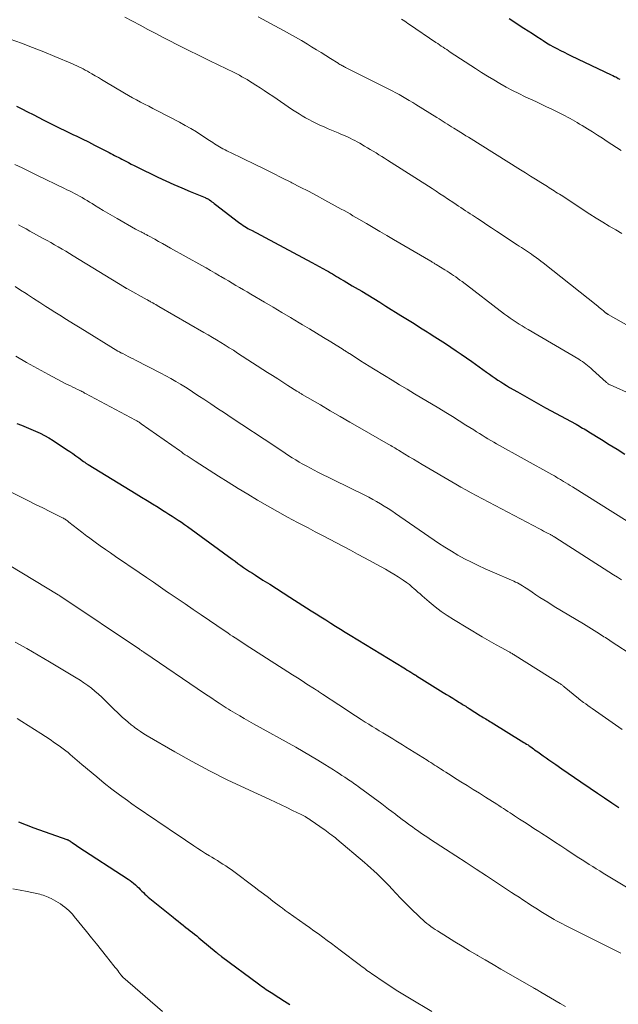
# Model space of a CAD drawing. Units: feet. Extents: x 1909997 to 1915000, y 510000 to 515002.
# Drawn here: x 1910671 to 1910767, y 510420 to 510576 of the extents above; entities that cross this region are included whole.
import ezdxf

# ---------------------------------------------------------------- set-up
doc = ezdxf.new("R2010")
doc.units = ezdxf.units.FT
doc.header["$LTSCALE"] = 100
doc.header["$MEASUREMENT"] = 0
doc.layers.add('CONTOUR INDEX', color=32, linetype='Continuous', lineweight=25)
doc.layers.add('CONTOUR INTERMEDIATE', color=40, linetype='Continuous', lineweight=15)

msp = doc.modelspace()

# ---------------------------------------------------------------- linework, layer by layer
at = {"layer": 'CONTOUR INDEX', "flags": 128}
for points, elevation in [([(1910749.29, 510576.48), (1910751.6, 510574.97), (1910752.29, 510574.52), (1910752.99, 510574.07), (1910753.68, 510573.62), (1910754.38, 510573.17), (1910754.7, 510572.96), (1910755.24, 510572.63), (1910755.79, 510572.3), (1910756.34, 510571.99), (1910756.9, 510571.69), (1910757.47, 510571.39), (1910758.04, 510571.11), (1910758.61, 510570.82), (1910759.18, 510570.55), (1910765.52, 510567.54), (1910765.8, 510567.41), (1910766.08, 510567.26), (1910766.36, 510567.12), (1910766.64, 510566.96), (1910766.91, 510566.81)], 1060), ([(1910670.87, 510562.55), (1910671.74, 510562.09), (1910672.62, 510561.63), (1910673.51, 510561.18), (1910675.21, 510560.32), (1910676.39, 510559.73), (1910677.57, 510559.14), (1910678.76, 510558.56), (1910679.94, 510557.99), (1910680.35, 510557.79), (1910681.34, 510557.32), (1910682.32, 510556.83), (1910683.29, 510556.34), (1910684.26, 510555.85), (1910685.62, 510555.14), (1910685.91, 510554.99), (1910686.2, 510554.84), (1910686.49, 510554.69), (1910686.78, 510554.54), (1910687.06, 510554.39), (1910687.35, 510554.24), (1910687.64, 510554.09), (1910687.93, 510553.94), (1910688.25, 510553.78), (1910688.69, 510553.55), (1910689.14, 510553.32), (1910689.59, 510553.1), (1910690.04, 510552.88), (1910693.39, 510551.25), (1910694.65, 510550.66), (1910695.92, 510550.07), (1910697.2, 510549.51), (1910698.49, 510548.97), (1910700.89, 510547.98), (1910700.98, 510547.94), (1910701.07, 510547.9), (1910701.15, 510547.86), (1910701.24, 510547.82), (1910701.32, 510547.78), (1910701.41, 510547.73), (1910701.49, 510547.68), (1910701.57, 510547.62), (1910701.8, 510547.46), (1910701.99, 510547.32), (1910702.18, 510547.19), (1910702.36, 510547.04), (1910702.55, 510546.9), (1910706.19, 510544.09), (1910706.44, 510543.91), (1910706.69, 510543.73), (1910706.94, 510543.56), (1910707.2, 510543.39), (1910707.46, 510543.22), (1910707.72, 510543.07), (1910707.99, 510542.92), (1910708.26, 510542.77), (1910711.92, 510540.84), (1910713.42, 510540.05), (1910714.91, 510539.26), (1910716.4, 510538.45), (1910717.88, 510537.65), (1910720.19, 510536.38), (1910720.52, 510536.2), (1910720.84, 510536.02), (1910721.17, 510535.83), (1910721.5, 510535.64), (1910721.82, 510535.44), (1910722.15, 510535.25), (1910722.47, 510535.05), (1910722.79, 510534.86), (1910723.02, 510534.73), (1910723.45, 510534.47), (1910723.89, 510534.2), (1910724.32, 510533.95), (1910724.76, 510533.69), (1910725.82, 510533.06), (1910726.78, 510532.48), (1910727.74, 510531.9), (1910728.7, 510531.31), (1910729.65, 510530.72), (1910732.07, 510529.22), (1910733.11, 510528.57), (1910734.15, 510527.92), (1910735.19, 510527.26), (1910736.22, 510526.6), (1910736.58, 510526.38), (1910737.44, 510525.83), (1910738.29, 510525.28), (1910739.14, 510524.73), (1910739.99, 510524.17), (1910740.83, 510523.61), (1910741.67, 510523.04), (1910742.51, 510522.46), (1910743.34, 510521.88), (1910745.7, 510520.19), (1910746.15, 510519.88), (1910746.6, 510519.56), (1910747.05, 510519.25), (1910747.5, 510518.93), (1910747.96, 510518.63), (1910748.42, 510518.33), (1910748.89, 510518.05), (1910749.36, 510517.77), (1910750.63, 510517.04), (1910751.74, 510516.41), (1910752.86, 510515.78), (1910753.98, 510515.16), (1910755.1, 510514.54), (1910759.95, 510511.89), (1910760.21, 510511.75), (1910760.47, 510511.6), (1910760.72, 510511.45), (1910760.98, 510511.3), (1910761.23, 510511.15), (1910761.48, 510511), (1910761.74, 510510.84), (1910761.99, 510510.69), (1910763.97, 510509.45), (1910765.22, 510508.68), (1910766.46, 510507.91), (1910767.71, 510507.15)], 1080), ([(1910670.93, 510512.01), (1910671.68, 510511.73), (1910672.42, 510511.44), (1910673.16, 510511.13), (1910673.9, 510510.82), (1910674.63, 510510.48), (1910675.34, 510510.12), (1910676.03, 510509.72), (1910676.71, 510509.3), (1910678.85, 510507.9), (1910679.34, 510507.57), (1910679.83, 510507.24), (1910680.31, 510506.9), (1910680.78, 510506.55), (1910681.55, 510505.98), (1910681.64, 510505.92), (1910681.73, 510505.86), (1910681.81, 510505.79), (1910681.9, 510505.73), (1910681.99, 510505.67), (1910682.08, 510505.62), (1910682.17, 510505.56), (1910682.26, 510505.5), (1910689.91, 510500.83), (1910690.78, 510500.29), (1910691.65, 510499.76), (1910692.52, 510499.23), (1910693.4, 510498.69), (1910694.13, 510498.24), (1910694.63, 510497.93), (1910695.13, 510497.61), (1910695.63, 510497.29), (1910696.13, 510496.97), (1910696.62, 510496.64), (1910697.11, 510496.3), (1910697.59, 510495.96), (1910698.07, 510495.62), (1910705.22, 510490.41), (1910705.67, 510490.09), (1910706.12, 510489.76), (1910706.58, 510489.44), (1910707.03, 510489.12), (1910707.49, 510488.8), (1910707.96, 510488.49), (1910708.42, 510488.18), (1910708.89, 510487.88), (1910710.09, 510487.11), (1910711.17, 510486.43), (1910712.24, 510485.74), (1910713.31, 510485.06), (1910714.39, 510484.38), (1910717.8, 510482.21), (1910718.57, 510481.72), (1910719.34, 510481.23), (1910720.11, 510480.75), (1910720.88, 510480.26), (1910721.66, 510479.78), (1910722.43, 510479.3), (1910723.21, 510478.82), (1910723.98, 510478.34), (1910732.5, 510473.13), (1910732.79, 510472.95), (1910733.08, 510472.77), (1910733.36, 510472.6), (1910733.65, 510472.42), (1910734.12, 510472.13), (1910734.17, 510472.09), (1910734.22, 510472.06), (1910734.27, 510472.03), (1910734.32, 510472), (1910734.37, 510471.97), (1910734.42, 510471.94), (1910734.47, 510471.91), (1910734.52, 510471.88), (1910738.8, 510469.22), (1910739.3, 510468.91), (1910739.8, 510468.6), (1910740.3, 510468.29), (1910740.8, 510467.98), (1910741.41, 510467.61), (1910741.6, 510467.49), (1910741.8, 510467.37), (1910741.99, 510467.25), (1910742.18, 510467.13), (1910742.37, 510467.01), (1910742.57, 510466.89), (1910742.76, 510466.77), (1910742.95, 510466.65), (1910744.74, 510465.51), (1910744.95, 510465.38), (1910745.16, 510465.25), (1910745.37, 510465.12), (1910745.58, 510464.99), (1910745.79, 510464.86), (1910745.99, 510464.74), (1910746.2, 510464.61), (1910746.41, 510464.48), (1910751.63, 510461.27), (1910751.85, 510461.13), (1910752.07, 510460.99), (1910752.29, 510460.85), (1910752.5, 510460.7), (1910752.72, 510460.55), (1910752.93, 510460.4), (1910753.14, 510460.25), (1910753.35, 510460.1), (1910753.83, 510459.75), (1910754.27, 510459.43), (1910754.72, 510459.11), (1910755.18, 510458.79), (1910755.63, 510458.47), (1910756.7, 510457.72), (1910757.69, 510457.03), (1910758.68, 510456.34), (1910759.68, 510455.66), (1910760.68, 510454.98), (1910762.2, 510453.96), (1910763.34, 510453.19), (1910764.48, 510452.42), (1910765.62, 510451.65), (1910766.75, 510450.88)], 1100), ([(1910671.18, 510448.6), (1910672.4, 510448.12), (1910673.63, 510447.67), (1910678.86, 510445.82), (1910678.93, 510445.8), (1910679, 510445.77), (1910679.07, 510445.74), (1910679.14, 510445.7), (1910679.21, 510445.67), (1910679.27, 510445.63), (1910679.34, 510445.59), (1910679.4, 510445.55), (1910679.74, 510445.33), (1910679.97, 510445.17), (1910680.2, 510445.02), (1910680.43, 510444.87), (1910680.66, 510444.72), (1910688.64, 510439.49), (1910688.94, 510439.28), (1910689.24, 510439.07), (1910689.52, 510438.84), (1910689.79, 510438.6), (1910689.82, 510438.58), (1910690.07, 510438.34), (1910690.33, 510438.1), (1910690.57, 510437.85), (1910690.82, 510437.6), (1910691.07, 510437.35), (1910691.32, 510437.11), (1910691.58, 510436.88), (1910691.85, 510436.65), (1910695.8, 510433.45), (1910696.2, 510433.12), (1910696.59, 510432.81), (1910696.99, 510432.49), (1910697.39, 510432.17), (1910697.51, 510432.08), (1910697.85, 510431.81), (1910698.19, 510431.54), (1910698.53, 510431.27), (1910698.87, 510431), (1910699.21, 510430.73), (1910699.55, 510430.45), (1910699.88, 510430.18), (1910700.22, 510429.9), (1910702.68, 510427.85), (1910702.79, 510427.77), (1910702.89, 510427.68), (1910702.99, 510427.6), (1910703.1, 510427.51), (1910703.2, 510427.43), (1910703.31, 510427.35), (1910703.41, 510427.27), (1910703.52, 510427.19), (1910709.37, 510422.84), (1910709.62, 510422.66), (1910709.87, 510422.48), (1910710.12, 510422.3), (1910710.37, 510422.13), (1910710.63, 510421.95), (1910710.89, 510421.78), (1910711.14, 510421.62), (1910711.4, 510421.45), (1910712.64, 510420.65), (1910713.52, 510420.09), (1910714.4, 510419.52)], 1120)]:
    msp.add_lwpolyline(points, dxfattribs=dict(at, elevation=elevation))
at = {"layer": 'CONTOUR INTERMEDIATE', "flags": 128}
for points, elevation in [([(1910709.34, 510576.75), (1910713.36, 510574.59), (1910714.32, 510574.06), (1910715.28, 510573.52), (1910716.23, 510572.96), (1910717.17, 510572.4), (1910717.85, 510571.97), (1910718.6, 510571.51), (1910719.35, 510571.05), (1910720.1, 510570.58), (1910720.85, 510570.11), (1910722.05, 510569.35), (1910722.2, 510569.27), (1910722.35, 510569.18), (1910722.49, 510569.1), (1910722.64, 510569.01), (1910722.79, 510568.94), (1910722.94, 510568.86), (1910723.09, 510568.78), (1910723.25, 510568.7), (1910730.14, 510565.24), (1910730.69, 510564.96), (1910731.24, 510564.67), (1910731.78, 510564.38), (1910732.33, 510564.07), (1910732.87, 510563.76), (1910733.4, 510563.45), (1910733.94, 510563.13), (1910734.46, 510562.8), (1910737.8, 510560.72), (1910738.14, 510560.51), (1910738.47, 510560.3), (1910738.8, 510560.09), (1910739.13, 510559.88), (1910739.47, 510559.68), (1910739.8, 510559.47), (1910740.13, 510559.26), (1910740.46, 510559.05), (1910741.17, 510558.6), (1910741.59, 510558.35), (1910742, 510558.09), (1910742.41, 510557.83), (1910742.82, 510557.57), (1910751.09, 510552.42), (1910751.9, 510551.91), (1910752.71, 510551.41), (1910753.51, 510550.9), (1910754.32, 510550.39), (1910755.39, 510549.72), (1910755.66, 510549.55), (1910755.93, 510549.38), (1910756.2, 510549.21), (1910756.47, 510549.04), (1910756.74, 510548.86), (1910757.01, 510548.69), (1910757.28, 510548.52), (1910757.55, 510548.34), (1910762.14, 510545.34), (1910763.16, 510544.7), (1910764.18, 510544.06), (1910765.21, 510543.44), (1910766.25, 510542.83), (1910767.23, 510542.27)], 1068), ([(1910688.11, 510576.67), (1910689.34, 510576.04), (1910690.56, 510575.4), (1910691.78, 510574.75), (1910692.08, 510574.59), (1910693.15, 510574.03), (1910694.22, 510573.47), (1910695.3, 510572.91), (1910696.37, 510572.37), (1910697.45, 510571.82), (1910698.54, 510571.29), (1910699.62, 510570.75), (1910700.71, 510570.23), (1910701.98, 510569.61), (1910702.64, 510569.29), (1910703.3, 510568.97), (1910703.96, 510568.65), (1910704.62, 510568.32), (1910705.09, 510568.08), (1910705.51, 510567.87), (1910705.93, 510567.66), (1910706.35, 510567.44), (1910706.76, 510567.22), (1910707.17, 510566.99), (1910707.58, 510566.75), (1910707.98, 510566.51), (1910708.38, 510566.26), (1910708.96, 510565.89), (1910709.64, 510565.45), (1910710.32, 510565.01), (1910711, 510564.56), (1910711.67, 510564.1), (1910714.81, 510561.97), (1910715.32, 510561.63), (1910715.84, 510561.31), (1910716.36, 510560.99), (1910716.89, 510560.69), (1910717.43, 510560.4), (1910717.97, 510560.11), (1910718.51, 510559.84), (1910719.06, 510559.58), (1910719.93, 510559.19), (1910720.46, 510558.94), (1910721, 510558.71), (1910721.54, 510558.48), (1910722.09, 510558.26), (1910722.37, 510558.14), (1910722.77, 510557.98), (1910723.17, 510557.81), (1910723.57, 510557.63), (1910723.96, 510557.45), (1910724.35, 510557.25), (1910724.74, 510557.06), (1910725.12, 510556.85), (1910725.5, 510556.63), (1910726.28, 510556.18), (1910726.74, 510555.9), (1910727.19, 510555.63), (1910727.65, 510555.35), (1910728.1, 510555.08), (1910728.55, 510554.79), (1910729, 510554.51), (1910729.45, 510554.23), (1910729.9, 510553.94), (1910737.03, 510549.4), (1910737.65, 510549), (1910738.27, 510548.6), (1910738.89, 510548.19), (1910739.5, 510547.79), (1910740.51, 510547.12), (1910740.88, 510546.87), (1910741.25, 510546.63), (1910741.61, 510546.38), (1910741.98, 510546.14), (1910742.35, 510545.89), (1910742.72, 510545.65), (1910743.09, 510545.4), (1910743.46, 510545.16), (1910744.23, 510544.66), (1910744.99, 510544.16), (1910745.75, 510543.66), (1910746.5, 510543.16), (1910747.26, 510542.66), (1910750.58, 510540.47), (1910750.9, 510540.25), (1910751.23, 510540.03), (1910751.56, 510539.82), (1910751.89, 510539.61), (1910752.22, 510539.39), (1910752.55, 510539.17), (1910752.87, 510538.95), (1910753.19, 510538.73), (1910753.28, 510538.67), (1910753.64, 510538.41), (1910754, 510538.14), (1910754.35, 510537.87), (1910754.7, 510537.6), (1910763.39, 510530.68), (1910763.62, 510530.5), (1910763.84, 510530.32), (1910764.06, 510530.14), (1910764.29, 510529.95), (1910764.63, 510529.66), (1910764.68, 510529.62), (1910764.73, 510529.58), (1910764.78, 510529.54), (1910764.83, 510529.51), (1910764.88, 510529.47), (1910764.93, 510529.43), (1910764.98, 510529.4), (1910765.03, 510529.37), (1910777.26, 510522.45)], 1072), ([(1910732.16, 510576.37), (1910732.4, 510576.22), (1910732.42, 510576.2), (1910732.67, 510576.04), (1910732.92, 510575.88), (1910733.17, 510575.71), (1910733.41, 510575.55), (1910737.63, 510572.67), (1910737.92, 510572.48), (1910738.2, 510572.29), (1910738.49, 510572.1), (1910738.77, 510571.91), (1910739.06, 510571.72), (1910739.35, 510571.53), (1910739.63, 510571.34), (1910739.92, 510571.15), (1910743.92, 510568.51), (1910744.88, 510567.89), (1910745.85, 510567.29), (1910746.83, 510566.7), (1910747.81, 510566.13), (1910748.81, 510565.58), (1910749.82, 510565.04), (1910750.84, 510564.53), (1910751.86, 510564.03), (1910753.54, 510563.25), (1910754.39, 510562.85), (1910755.23, 510562.44), (1910756.08, 510562.03), (1910756.92, 510561.62), (1910757.8, 510561.18), (1910758.2, 510560.98), (1910758.59, 510560.77), (1910758.98, 510560.56), (1910759.36, 510560.35), (1910759.75, 510560.13), (1910760.13, 510559.91), (1910760.51, 510559.68), (1910760.89, 510559.45), (1910761.74, 510558.93), (1910762.54, 510558.43), (1910763.33, 510557.93), (1910764.13, 510557.42), (1910764.91, 510556.91), (1910767.1, 510555.46)], 1064), ([(1910669.88, 510573.22), (1910671.66, 510572.55), (1910673.44, 510571.87), (1910675.2, 510571.16), (1910676.96, 510570.44), (1910679.77, 510569.27), (1910680.12, 510569.12), (1910680.46, 510568.97), (1910680.81, 510568.8), (1910681.15, 510568.64), (1910681.49, 510568.46), (1910681.82, 510568.28), (1910682.16, 510568.1), (1910682.49, 510567.91), (1910682.86, 510567.69), (1910683.38, 510567.38), (1910683.9, 510567.08), (1910684.41, 510566.77), (1910684.93, 510566.47), (1910688.05, 510564.61), (1910688.68, 510564.24), (1910689.32, 510563.88), (1910689.96, 510563.53), (1910690.61, 510563.19), (1910691.27, 510562.85), (1910691.92, 510562.51), (1910692.57, 510562.17), (1910693.22, 510561.84), (1910696.84, 510559.96), (1910697.74, 510559.47), (1910698.64, 510558.96), (1910699.52, 510558.43), (1910700.39, 510557.87), (1910701.59, 510557.08), (1910701.85, 510556.91), (1910702.11, 510556.74), (1910702.38, 510556.56), (1910702.64, 510556.39), (1910702.91, 510556.22), (1910703.18, 510556.06), (1910703.46, 510555.9), (1910703.73, 510555.75), (1910703.76, 510555.73), (1910704.06, 510555.58), (1910704.35, 510555.42), (1910704.65, 510555.27), (1910704.95, 510555.13), (1910708.86, 510553.23), (1910710.28, 510552.54), (1910711.7, 510551.84), (1910713.11, 510551.13), (1910714.53, 510550.43), (1910714.7, 510550.34), (1910716.02, 510549.66), (1910717.34, 510548.98), (1910718.65, 510548.29), (1910719.96, 510547.59), (1910721.62, 510546.68), (1910722.09, 510546.42), (1910722.56, 510546.16), (1910723.03, 510545.9), (1910723.49, 510545.64), (1910723.96, 510545.37), (1910724.42, 510545.1), (1910724.89, 510544.83), (1910725.35, 510544.56), (1910726.58, 510543.83), (1910727.65, 510543.2), (1910728.73, 510542.56), (1910729.81, 510541.93), (1910730.89, 510541.3), (1910736.81, 510537.85), (1910736.92, 510537.79), (1910737.02, 510537.72), (1910737.13, 510537.66), (1910737.24, 510537.59), (1910737.35, 510537.53), (1910737.46, 510537.46), (1910737.57, 510537.4), (1910737.68, 510537.33), (1910739.06, 510536.49), (1910739.41, 510536.27), (1910739.76, 510536.04), (1910740.11, 510535.81), (1910740.45, 510535.58), (1910740.79, 510535.34), (1910741.13, 510535.09), (1910741.46, 510534.85), (1910741.8, 510534.6), (1910748.57, 510529.43), (1910749.02, 510529.1), (1910749.47, 510528.77), (1910749.93, 510528.45), (1910750.4, 510528.14), (1910750.87, 510527.84), (1910751.34, 510527.55), (1910751.82, 510527.26), (1910752.3, 510526.97), (1910760.36, 510522.25), (1910760.66, 510522.07), (1910760.95, 510521.88), (1910761.23, 510521.68), (1910761.5, 510521.47), (1910761.77, 510521.26), (1910762.04, 510521.04), (1910762.3, 510520.81), (1910762.56, 510520.58), (1910764.71, 510518.61), (1910764.79, 510518.54), (1910764.87, 510518.47), (1910764.95, 510518.41), (1910765.03, 510518.35), (1910765.12, 510518.3), (1910765.21, 510518.24), (1910765.3, 510518.2), (1910765.39, 510518.15), (1910776.01, 510513.41)], 1076), ([(1910670.63, 510553.27), (1910671.79, 510552.69), (1910672.95, 510552.12), (1910674.11, 510551.55), (1910678.51, 510549.43), (1910678.91, 510549.23), (1910679.31, 510549.03), (1910679.72, 510548.83), (1910680.11, 510548.62), (1910680.51, 510548.41), (1910680.91, 510548.2), (1910681.3, 510547.98), (1910681.68, 510547.75), (1910681.71, 510547.73), (1910682.1, 510547.49), (1910682.5, 510547.26), (1910682.9, 510547.02), (1910683.29, 510546.77), (1910683.96, 510546.37), (1910684.69, 510545.92), (1910685.43, 510545.49), (1910686.17, 510545.06), (1910686.91, 510544.63), (1910689.83, 510542.97), (1910690.05, 510542.85), (1910690.26, 510542.73), (1910690.47, 510542.62), (1910690.69, 510542.51), (1910690.88, 510542.41), (1910691, 510542.35), (1910691.12, 510542.29), (1910691.24, 510542.23), (1910691.37, 510542.17), (1910691.49, 510542.1), (1910691.61, 510542.04), (1910691.73, 510541.97), (1910691.86, 510541.91), (1910692.87, 510541.35), (1910693.5, 510541), (1910694.13, 510540.65), (1910694.76, 510540.3), (1910695.39, 510539.95), (1910700.35, 510537.18), (1910701.06, 510536.78), (1910701.77, 510536.37), (1910702.48, 510535.96), (1910703.19, 510535.55), (1910703.41, 510535.42), (1910704.01, 510535.07), (1910704.6, 510534.72), (1910705.2, 510534.37), (1910705.79, 510534.01), (1910706.38, 510533.66), (1910706.98, 510533.31), (1910707.57, 510532.96), (1910708.17, 510532.61), (1910710.35, 510531.34), (1910711.74, 510530.53), (1910713.13, 510529.71), (1910714.51, 510528.89), (1910715.89, 510528.06), (1910716.4, 510527.75), (1910717.52, 510527.07), (1910718.64, 510526.39), (1910719.76, 510525.7), (1910720.88, 510525.01), (1910722.86, 510523.79), (1910722.98, 510523.71), (1910723.11, 510523.63), (1910723.23, 510523.55), (1910723.36, 510523.47), (1910723.48, 510523.39), (1910723.61, 510523.31), (1910723.73, 510523.23), (1910723.86, 510523.15), (1910724.96, 510522.45), (1910725.64, 510522.02), (1910726.32, 510521.59), (1910727.01, 510521.17), (1910727.69, 510520.74), (1910729.46, 510519.65), (1910730.65, 510518.92), (1910731.84, 510518.2), (1910733.04, 510517.48), (1910734.23, 510516.76), (1910738.1, 510514.44), (1910739.19, 510513.78), (1910740.27, 510513.12), (1910741.34, 510512.45), (1910742.41, 510511.78), (1910743.65, 510510.99), (1910744.1, 510510.7), (1910744.56, 510510.42), (1910745.01, 510510.14), (1910745.46, 510509.85), (1910745.92, 510509.57), (1910746.37, 510509.3), (1910746.84, 510509.03), (1910747.3, 510508.77), (1910756.1, 510503.89), (1910756.3, 510503.78), (1910756.49, 510503.67), (1910756.68, 510503.56), (1910756.87, 510503.45), (1910757.06, 510503.34), (1910757.25, 510503.23), (1910757.44, 510503.12), (1910757.63, 510503), (1910757.96, 510502.8), (1910758.31, 510502.58), (1910758.66, 510502.36), (1910759.01, 510502.15), (1910759.37, 510501.93), (1910768.1, 510496.5)], 1084), ([(1910671.17, 510543.65), (1910671.78, 510543.31), (1910672.39, 510542.98), (1910673, 510542.64), (1910675.13, 510541.48), (1910675.73, 510541.15), (1910676.34, 510540.81), (1910676.93, 510540.47), (1910677.53, 510540.13), (1910678.12, 510539.78), (1910678.72, 510539.43), (1910679.31, 510539.07), (1910679.9, 510538.71), (1910688.06, 510533.71), (1910688.11, 510533.68), (1910688.15, 510533.66), (1910688.2, 510533.63), (1910688.24, 510533.6), (1910688.29, 510533.58), (1910688.33, 510533.55), (1910688.38, 510533.52), (1910688.43, 510533.5), (1910691.66, 510531.72), (1910691.73, 510531.68), (1910691.8, 510531.64), (1910691.87, 510531.6), (1910691.93, 510531.57), (1910692, 510531.53), (1910692.07, 510531.49), (1910692.14, 510531.45), (1910692.2, 510531.41), (1910692.55, 510531.21), (1910692.79, 510531.08), (1910693.03, 510530.94), (1910693.28, 510530.8), (1910693.52, 510530.66), (1910700.68, 510526.53), (1910701.37, 510526.14), (1910702.05, 510525.73), (1910702.72, 510525.33), (1910703.4, 510524.92), (1910704.07, 510524.51), (1910704.74, 510524.09), (1910705.4, 510523.67), (1910706.07, 510523.24), (1910710.83, 510520.16), (1910711.64, 510519.64), (1910712.45, 510519.12), (1910713.26, 510518.6), (1910714.07, 510518.09), (1910715.48, 510517.19), (1910715.59, 510517.12), (1910715.69, 510517.05), (1910715.8, 510516.99), (1910715.91, 510516.92), (1910716.02, 510516.86), (1910716.13, 510516.79), (1910716.24, 510516.73), (1910716.35, 510516.66), (1910719.25, 510514.97), (1910720.82, 510514.06), (1910722.38, 510513.16), (1910723.94, 510512.25), (1910725.51, 510511.35), (1910730.02, 510508.75), (1910730.23, 510508.63), (1910730.44, 510508.5), (1910730.65, 510508.38), (1910730.86, 510508.26), (1910731.07, 510508.13), (1910731.28, 510508.01), (1910731.49, 510507.88), (1910731.7, 510507.76), (1910732.67, 510507.16), (1910733.37, 510506.74), (1910734.06, 510506.32), (1910734.76, 510505.9), (1910735.46, 510505.49), (1910740.82, 510502.35), (1910741.62, 510501.89), (1910742.42, 510501.44), (1910743.22, 510500.99), (1910744.03, 510500.56), (1910754.14, 510495.23), (1910754.46, 510495.07), (1910754.77, 510494.9), (1910755.08, 510494.74), (1910755.4, 510494.57), (1910755.85, 510494.33), (1910755.94, 510494.28), (1910756.03, 510494.23), (1910756.12, 510494.18), (1910756.21, 510494.13), (1910756.3, 510494.08), (1910756.39, 510494.02), (1910756.48, 510493.97), (1910756.57, 510493.91), (1910765.9, 510487.94), (1910766.53, 510487.54), (1910767.16, 510487.14)], 1088), ([(1910670.67, 510533.82), (1910671.53, 510533.25), (1910672.4, 510532.69), (1910672.61, 510532.55), (1910673.59, 510531.92), (1910674.56, 510531.29), (1910675.54, 510530.66), (1910676.52, 510530.04), (1910676.7, 510529.92), (1910677.77, 510529.24), (1910678.85, 510528.57), (1910679.92, 510527.9), (1910681, 510527.23), (1910687, 510523.56), (1910687.08, 510523.51), (1910687.17, 510523.46), (1910687.25, 510523.41), (1910687.33, 510523.37), (1910687.41, 510523.32), (1910687.5, 510523.27), (1910687.58, 510523.23), (1910687.67, 510523.19), (1910688.28, 510522.88), (1910688.67, 510522.68), (1910689.06, 510522.49), (1910689.45, 510522.29), (1910689.84, 510522.09), (1910693.87, 510520.01), (1910694.66, 510519.59), (1910695.44, 510519.16), (1910696.22, 510518.72), (1910696.99, 510518.26), (1910697.75, 510517.79), (1910698.5, 510517.31), (1910699.26, 510516.82), (1910700, 510516.33), (1910700.69, 510515.88), (1910701.78, 510515.15), (1910702.87, 510514.43), (1910703.96, 510513.71), (1910705.05, 510512.98), (1910711.97, 510508.4), (1910712.52, 510508.04), (1910713.08, 510507.67), (1910713.63, 510507.3), (1910714.18, 510506.94), (1910714.74, 510506.58), (1910715.31, 510506.23), (1910715.88, 510505.89), (1910716.45, 510505.56), (1910716.47, 510505.55), (1910717.06, 510505.23), (1910717.66, 510504.91), (1910718.26, 510504.6), (1910718.86, 510504.3), (1910726.32, 510500.61), (1910726.95, 510500.29), (1910727.58, 510499.95), (1910728.2, 510499.61), (1910728.81, 510499.25), (1910729.41, 510498.87), (1910730.01, 510498.49), (1910730.6, 510498.1), (1910731.19, 510497.71), (1910738.05, 510492.99), (1910739.07, 510492.32), (1910740.09, 510491.68), (1910741.14, 510491.07), (1910742.2, 510490.49), (1910743.29, 510489.94), (1910744.37, 510489.4), (1910745.48, 510488.89), (1910746.58, 510488.4), (1910750.02, 510486.92), (1910750.32, 510486.79), (1910750.61, 510486.65), (1910750.89, 510486.5), (1910751.17, 510486.33), (1910751.44, 510486.17), (1910751.72, 510485.99), (1910751.99, 510485.82), (1910752.26, 510485.64), (1910752.95, 510485.17), (1910753.56, 510484.75), (1910754.18, 510484.34), (1910754.81, 510483.95), (1910755.44, 510483.56), (1910756.48, 510482.92), (1910757.64, 510482.22), (1910758.79, 510481.52), (1910759.95, 510480.81), (1910761.1, 510480.11), (1910763.67, 510478.54), (1910763.9, 510478.39), (1910764.14, 510478.24), (1910764.38, 510478.09), (1910764.61, 510477.94), (1910764.84, 510477.79), (1910765.08, 510477.64), (1910765.31, 510477.49), (1910765.55, 510477.33), (1910769.31, 510474.87)], 1092), ([(1910670.75, 510522.75), (1910672.46, 510521.74), (1910674.19, 510520.77), (1910675.94, 510519.82), (1910678.75, 510518.35), (1910679.11, 510518.17), (1910679.47, 510517.99), (1910679.83, 510517.81), (1910680.2, 510517.63), (1910680.6, 510517.44), (1910680.76, 510517.36), (1910680.93, 510517.28), (1910681.09, 510517.2), (1910681.25, 510517.12), (1910681.41, 510517.04), (1910681.57, 510516.95), (1910681.72, 510516.87), (1910681.88, 510516.79), (1910689.8, 510512.56), (1910689.92, 510512.49), (1910690.04, 510512.42), (1910690.16, 510512.35), (1910690.27, 510512.28), (1910690.39, 510512.21), (1910690.51, 510512.13), (1910690.62, 510512.06), (1910690.73, 510511.98), (1910696.8, 510507.71), (1910697.11, 510507.49), (1910697.42, 510507.27), (1910697.74, 510507.06), (1910698.05, 510506.85), (1910698.37, 510506.65), (1910698.69, 510506.44), (1910699.01, 510506.23), (1910699.32, 510506.03), (1910703.05, 510503.64), (1910704.58, 510502.66), (1910706.13, 510501.7), (1910707.68, 510500.75), (1910709.24, 510499.81), (1910710.82, 510498.89), (1910712.4, 510497.99), (1910714, 510497.12), (1910715.61, 510496.27), (1910717.31, 510495.39), (1910718.43, 510494.8), (1910719.56, 510494.22), (1910720.69, 510493.63), (1910721.81, 510493.04), (1910722.94, 510492.44), (1910724.06, 510491.85), (1910725.17, 510491.24), (1910726.29, 510490.63), (1910728.91, 510489.2), (1910729.6, 510488.81), (1910730.28, 510488.42), (1910730.96, 510488.02), (1910731.63, 510487.61), (1910731.94, 510487.41), (1910732.44, 510487.08), (1910732.93, 510486.74), (1910733.41, 510486.37), (1910733.87, 510485.99), (1910734.11, 510485.78), (1910734.44, 510485.49), (1910734.78, 510485.2), (1910735.12, 510484.9), (1910735.45, 510484.61), (1910736.58, 510483.62), (1910737.5, 510482.85), (1910738.45, 510482.12), (1910739.43, 510481.45), (1910740.44, 510480.81), (1910744.98, 510478.09), (1910745.73, 510477.65), (1910746.48, 510477.21), (1910747.24, 510476.79), (1910748, 510476.37), (1910749.28, 510475.68), (1910749.4, 510475.61), (1910749.53, 510475.54), (1910749.65, 510475.47), (1910749.77, 510475.4), (1910749.89, 510475.32), (1910750.01, 510475.25), (1910750.13, 510475.17), (1910750.25, 510475.1), (1910757.26, 510470.71), (1910757.36, 510470.64), (1910757.46, 510470.57), (1910757.57, 510470.5), (1910757.67, 510470.43), (1910757.77, 510470.36), (1910757.86, 510470.28), (1910757.96, 510470.2), (1910758.06, 510470.13), (1910760.33, 510468.23), (1910760.41, 510468.16), (1910761.13, 510467.64), (1910761.48, 510467.39), (1910761.82, 510467.14), (1910762.17, 510466.89), (1910762.52, 510466.65), (1910767.27, 510463.29)], 1096), ([(1910666.61, 510502.75), (1910671.61, 510500.28), (1910672.76, 510499.72), (1910673.9, 510499.15), (1910675.04, 510498.58), (1910676.19, 510498.01), (1910678.19, 510497), (1910678.33, 510496.93), (1910678.46, 510496.86), (1910678.6, 510496.78), (1910678.72, 510496.7), (1910678.85, 510496.61), (1910678.98, 510496.52), (1910679.1, 510496.43), (1910679.22, 510496.34), (1910681.28, 510494.7), (1910681.55, 510494.5), (1910681.81, 510494.3), (1910682.07, 510494.1), (1910682.34, 510493.91), (1910683.41, 510493.14), (1910684.21, 510492.56), (1910685.02, 510491.99), (1910685.83, 510491.42), (1910686.65, 510490.86), (1910690.41, 510488.29), (1910691.54, 510487.52), (1910692.67, 510486.75), (1910693.8, 510485.98), (1910694.93, 510485.2), (1910695.19, 510485.02), (1910696.46, 510484.16), (1910697.72, 510483.3), (1910698.98, 510482.44), (1910700.24, 510481.58), (1910704.09, 510478.95), (1910704.49, 510478.68), (1910704.88, 510478.41), (1910705.28, 510478.15), (1910705.68, 510477.88), (1910706.08, 510477.62), (1910706.48, 510477.36), (1910706.88, 510477.1), (1910707.28, 510476.84), (1910714.04, 510472.51), (1910714.81, 510472.02), (1910715.58, 510471.53), (1910716.34, 510471.04), (1910717.11, 510470.55), (1910718.33, 510469.78), (1910718.49, 510469.68), (1910718.65, 510469.58), (1910718.81, 510469.48), (1910718.96, 510469.38), (1910719.12, 510469.27), (1910719.28, 510469.17), (1910719.44, 510469.07), (1910719.59, 510468.96), (1910722.18, 510467.23), (1910723.06, 510466.65), (1910723.94, 510466.07), (1910724.83, 510465.5), (1910725.71, 510464.93), (1910726.39, 510464.49), (1910726.94, 510464.15), (1910727.49, 510463.8), (1910728.05, 510463.46), (1910728.6, 510463.12), (1910728.69, 510463.07), (1910729.2, 510462.76), (1910729.72, 510462.45), (1910730.24, 510462.14), (1910730.75, 510461.83), (1910731.27, 510461.51), (1910731.78, 510461.2), (1910732.3, 510460.88), (1910732.81, 510460.56), (1910736.23, 510458.43), (1910736.53, 510458.24), (1910736.83, 510458.05), (1910737.13, 510457.86), (1910737.43, 510457.66), (1910737.73, 510457.47), (1910738.03, 510457.28), (1910738.34, 510457.08), (1910738.64, 510456.89), (1910738.83, 510456.76), (1910739.23, 510456.5), (1910739.63, 510456.25), (1910740.04, 510455.99), (1910740.44, 510455.74), (1910741.6, 510455.01), (1910742.58, 510454.39), (1910743.57, 510453.78), (1910744.55, 510453.16), (1910745.53, 510452.54), (1910747.31, 510451.42), (1910747.67, 510451.2), (1910748.02, 510450.97), (1910748.37, 510450.74), (1910748.73, 510450.51), (1910749.08, 510450.28), (1910749.43, 510450.06), (1910749.79, 510449.82), (1910750.14, 510449.59), (1910750.96, 510449.06), (1910751.72, 510448.56), (1910752.48, 510448.07), (1910753.24, 510447.57), (1910754, 510447.08), (1910754.49, 510446.76), (1910755.49, 510446.11), (1910756.49, 510445.46), (1910757.49, 510444.8), (1910758.49, 510444.14), (1910759.81, 510443.27), (1910760.36, 510442.91), (1910760.92, 510442.55), (1910761.47, 510442.19), (1910762.03, 510441.84), (1910762.59, 510441.49), (1910763.15, 510441.14), (1910763.71, 510440.8), (1910764.28, 510440.46), (1910769.03, 510437.61)], 1104), ([(1910667.89, 510490.56), (1910677.53, 510484.76), (1910677.6, 510484.71), (1910677.75, 510484.6), (1910677.83, 510484.55), (1910677.91, 510484.49), (1910677.99, 510484.44), (1910678.07, 510484.39), (1910690.44, 510476.1), (1910690.55, 510476.02), (1910690.65, 510475.95), (1910690.76, 510475.88), (1910690.87, 510475.8), (1910690.98, 510475.73), (1910691.09, 510475.66), (1910691.2, 510475.58), (1910691.31, 510475.51), (1910700.81, 510469.06), (1910701.38, 510468.67), (1910701.96, 510468.28), (1910702.53, 510467.9), (1910703.11, 510467.51), (1910703.59, 510467.2), (1910703.92, 510466.97), (1910704.26, 510466.76), (1910704.61, 510466.54), (1910704.95, 510466.34), (1910705.69, 510465.89), (1910706.41, 510465.47), (1910707.13, 510465.05), (1910707.86, 510464.64), (1910708.59, 510464.23), (1910715.34, 510460.48), (1910716.51, 510459.81), (1910717.67, 510459.14), (1910718.82, 510458.45), (1910719.97, 510457.74), (1910721.35, 510456.88), (1910721.8, 510456.59), (1910722.24, 510456.31), (1910722.68, 510456.02), (1910723.12, 510455.73), (1910723.49, 510455.48), (1910723.74, 510455.31), (1910723.99, 510455.14), (1910724.24, 510454.97), (1910724.49, 510454.8), (1910724.74, 510454.62), (1910724.99, 510454.45), (1910725.23, 510454.27), (1910725.48, 510454.09), (1910729, 510451.47), (1910729.55, 510451.06), (1910730.09, 510450.65), (1910730.64, 510450.24), (1910731.19, 510449.82), (1910731.28, 510449.75), (1910731.78, 510449.37), (1910732.28, 510449), (1910732.78, 510448.62), (1910733.28, 510448.25), (1910733.48, 510448.1), (1910733.89, 510447.8), (1910734.29, 510447.51), (1910734.7, 510447.22), (1910735.11, 510446.93), (1910735.52, 510446.65), (1910735.93, 510446.37), (1910736.35, 510446.1), (1910736.77, 510445.82), (1910739.18, 510444.26), (1910740.81, 510443.2), (1910742.43, 510442.14), (1910744.05, 510441.08), (1910745.67, 510440.02), (1910749.67, 510437.39), (1910750.27, 510437), (1910750.87, 510436.61), (1910751.46, 510436.21), (1910752.06, 510435.82), (1910752.22, 510435.72), (1910752.74, 510435.38), (1910753.26, 510435.04), (1910753.79, 510434.7), (1910754.31, 510434.37), (1910754.85, 510434.04), (1910755.38, 510433.72), (1910755.92, 510433.4), (1910756.46, 510433.1), (1910756.85, 510432.88), (1910757.59, 510432.48), (1910758.34, 510432.08), (1910759.09, 510431.69), (1910759.84, 510431.31), (1910766.62, 510427.94), (1910767.04, 510427.73)], 1108), ([(1910670.68, 510477.23), (1910672.51, 510476.19), (1910674.34, 510475.13), (1910676.15, 510474.06), (1910677.96, 510472.98), (1910680.35, 510471.54), (1910680.98, 510471.15), (1910681.59, 510470.74), (1910682.2, 510470.31), (1910682.79, 510469.87), (1910683.36, 510469.41), (1910683.93, 510468.93), (1910684.48, 510468.44), (1910685.01, 510467.93), (1910686.06, 510466.89), (1910686.49, 510466.47), (1910686.91, 510466.06), (1910687.34, 510465.65), (1910687.77, 510465.24), (1910688.2, 510464.85), (1910688.65, 510464.46), (1910689.11, 510464.08), (1910689.58, 510463.72), (1910689.62, 510463.69), (1910690.12, 510463.33), (1910690.63, 510462.98), (1910691.15, 510462.65), (1910691.67, 510462.33), (1910696.08, 510459.76), (1910698.83, 510458.22), (1910701.61, 510456.73), (1910704.42, 510455.31), (1910707.27, 510453.96), (1910711.19, 510452.16), (1910712.09, 510451.74), (1910713, 510451.31), (1910713.9, 510450.88), (1910714.8, 510450.45), (1910716.16, 510449.8), (1910716.38, 510449.69), (1910716.6, 510449.57), (1910716.81, 510449.45), (1910717.02, 510449.33), (1910717.28, 510449.17), (1910717.36, 510449.12), (1910717.44, 510449.07), (1910717.52, 510449.02), (1910717.6, 510448.96), (1910717.68, 510448.91), (1910717.76, 510448.85), (1910717.84, 510448.8), (1910717.92, 510448.74), (1910719.67, 510447.53), (1910719.95, 510447.33), (1910720.23, 510447.13), (1910720.5, 510446.93), (1910720.77, 510446.73), (1910721.04, 510446.52), (1910721.31, 510446.31), (1910721.58, 510446.1), (1910721.84, 510445.88), (1910726.25, 510442.15), (1910726.76, 510441.71), (1910727.27, 510441.26), (1910727.77, 510440.8), (1910728.27, 510440.34), (1910728.75, 510439.87), (1910729.24, 510439.39), (1910729.71, 510438.9), (1910730.17, 510438.41), (1910730.63, 510437.93), (1910731.32, 510437.19), (1910732.02, 510436.47), (1910732.73, 510435.75), (1910733.44, 510435.04), (1910735.24, 510433.28), (1910735.54, 510433), (1910735.85, 510432.72), (1910736.17, 510432.46), (1910736.5, 510432.2), (1910736.83, 510431.96), (1910737.17, 510431.72), (1910737.52, 510431.49), (1910737.87, 510431.26), (1910739.49, 510430.25), (1910740.66, 510429.53), (1910741.83, 510428.82), (1910743, 510428.11), (1910744.18, 510427.4), (1910744.27, 510427.35), (1910745.49, 510426.63), (1910746.72, 510425.91), (1910747.95, 510425.19), (1910749.18, 510424.48), (1910753.18, 510422.19), (1910753.32, 510422.11), (1910753.47, 510422.03), (1910753.61, 510421.94), (1910753.76, 510421.86), (1910753.9, 510421.77), (1910754.05, 510421.69), (1910754.19, 510421.61), (1910754.34, 510421.52), (1910757.43, 510419.71), (1910758.24, 510419.24)], 1112), ([(1910670.96, 510465.05), (1910671.7, 510464.57), (1910674.72, 510462.67), (1910675.47, 510462.2), (1910676.21, 510461.71), (1910676.94, 510461.21), (1910677.66, 510460.69), (1910678.31, 510460.22), (1910678.7, 510459.93), (1910679.07, 510459.64), (1910679.44, 510459.33), (1910679.81, 510459.02), (1910680.17, 510458.7), (1910680.53, 510458.39), (1910680.89, 510458.07), (1910681.26, 510457.77), (1910683.66, 510455.76), (1910684.85, 510454.79), (1910686.06, 510453.84), (1910687.28, 510452.91), (1910688.52, 510452.01), (1910689.25, 510451.49), (1910690.14, 510450.86), (1910691.04, 510450.24), (1910691.94, 510449.63), (1910692.84, 510449.03), (1910693.74, 510448.42), (1910694.65, 510447.82), (1910695.55, 510447.21), (1910696.45, 510446.6), (1910699.1, 510444.81), (1910699.72, 510444.4), (1910700.33, 510443.99), (1910700.96, 510443.6), (1910701.58, 510443.21), (1910701.95, 510442.98), (1910702.4, 510442.71), (1910702.84, 510442.44), (1910703.29, 510442.16), (1910703.74, 510441.89), (1910704.18, 510441.61), (1910704.62, 510441.32), (1910705.05, 510441.02), (1910705.48, 510440.71), (1910708.71, 510438.27), (1910709.46, 510437.71), (1910710.21, 510437.14), (1910710.96, 510436.57), (1910711.7, 510436), (1910712.89, 510435.08), (1910713.04, 510434.97), (1910713.19, 510434.86), (1910713.34, 510434.75), (1910713.49, 510434.64), (1910713.63, 510434.53), (1910713.78, 510434.42), (1910713.94, 510434.32), (1910714.09, 510434.21), (1910716.8, 510432.3), (1910717.51, 510431.79), (1910718.22, 510431.29), (1910718.92, 510430.78), (1910719.62, 510430.27), (1910720.32, 510429.75), (1910721.02, 510429.24), (1910721.72, 510428.71), (1910722.41, 510428.19), (1910725.64, 510425.74), (1910725.89, 510425.55), (1910726.14, 510425.36), (1910726.4, 510425.17), (1910726.66, 510424.98), (1910726.91, 510424.8), (1910727.17, 510424.62), (1910727.43, 510424.44), (1910727.69, 510424.26), (1910729.24, 510423.22), (1910730.28, 510422.53), (1910731.33, 510421.85), (1910732.38, 510421.19), (1910733.45, 510420.53), (1910736.98, 510418.42)], 1116), ([(1910670.27, 510437.96), (1910671.43, 510437.74), (1910672.58, 510437.51), (1910674.34, 510437.15), (1910674.61, 510437.09), (1910674.87, 510437.02), (1910675.13, 510436.94), (1910675.39, 510436.85), (1910675.65, 510436.75), (1910675.9, 510436.65), (1910676.14, 510436.53), (1910676.38, 510436.4), (1910677.5, 510435.77), (1910677.86, 510435.55), (1910678.21, 510435.31), (1910678.55, 510435.06), (1910678.88, 510434.79), (1910679.2, 510434.51), (1910679.5, 510434.21), (1910679.79, 510433.9), (1910680.06, 510433.57), (1910682, 510431.17), (1910682.8, 510430.17), (1910683.6, 510429.18), (1910684.39, 510428.19), (1910685.19, 510427.19), (1910686.38, 510425.71), (1910686.58, 510425.46), (1910686.78, 510425.2), (1910686.98, 510424.94), (1910687.17, 510424.69), (1910687.49, 510424.26), (1910687.52, 510424.22), (1910687.56, 510424.17), (1910687.6, 510424.12), (1910687.64, 510424.07), (1910687.68, 510424.03), (1910687.72, 510423.98), (1910687.76, 510423.94), (1910687.81, 510423.9), (1910694.09, 510418.42)], 1124)]:
    msp.add_lwpolyline(points, dxfattribs=dict(at, elevation=elevation))

doc.saveas('drawing.dxf')
